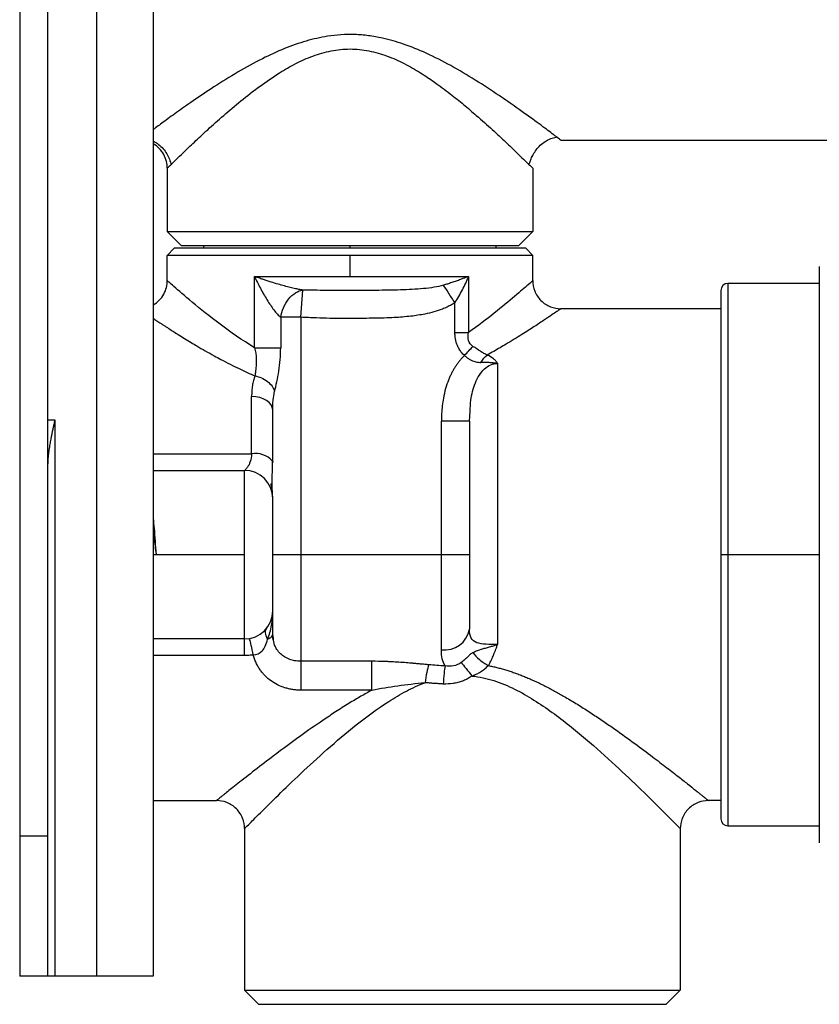
# Paper-space layout '_Left' of a CAD drawing. Units: inches. Extents: x -3.9 to 2.1, y -5.4 to 5.4.
# Drawn here: x -3.9 to -1.7, y -4.4 to -1.7 of the extents above; entities that cross this region are included whole.
import ezdxf

# ---------------------------------------------------------------- set-up
doc = ezdxf.new("R2010")
doc.units = ezdxf.units.IN
doc.header["$MEASUREMENT"] = 0

psp = doc.layouts.new('_Left')

# ---------------------------------------------------------------- linework, layer by layer
at = {"color": 7, "linetype": 'Continuous', "lineweight": 25}
for p, q in [((-3.937, 4.3307), (-3.937, -4.3307)), ((-3.8583, -4.3307), (-3.8583, 4.3307)), ((-3.7205, -4.3307), (-3.7205, 4.3307)), ((-3.563, 4.3307), (-3.563, -4.3307)), ((-2.4213, -1.9882), (-1.2008, -1.9882)), ((-3.5236, -2.0669), (-3.5236, -2.2441)), ((-2.5, -2.0669), (-2.5, -2.2441)), ((-3.5236, -2.2441), (-2.5, -2.2441)), ((-3.5236, -2.2441), (-3.4843, -2.2835)), ((-2.5, -2.2441), (-2.5394, -2.2835)), ((-3.4843, -2.2835), (-2.5394, -2.2835)), ((-3.4213, -2.2913), (-3.4213, -2.2835)), ((-2.6024, -2.2913), (-2.6024, -2.2835)), ((-3.5236, -2.311), (-3.5039, -2.2913)), ((-3.5236, -2.3819), (-3.5236, -2.311)), ((-2.5, -2.311), (-3.5236, -2.311)), ((-2.5197, -2.2913), (-3.5039, -2.2913)), ((-3.0118, -2.3701), (-3.0118, -2.311)), ((-2.5, -2.311), (-2.5197, -2.2913)), ((-2.5, -2.3819), (-2.5, -2.311)), ((-1.6974, -2.3425), (-1.6974, -3.9567)), ((-3.2791, -2.5702), (-3.2791, -2.3701)), ((-3.2791, -2.3701), (-2.6797, -2.3701)), ((-2.6797, -2.3701), (-2.6797, -2.5271)), ((-1.6974, -2.3898), (-1.9533, -2.3898)), ((-3.1496, -2.4845), (-3.1443, -2.4082)), ((-1.9729, -2.4094), (-1.9729, -3.8898)), ((-2.718, -2.5271), (-2.718, -2.4438)), ((-1.9729, -2.4606), (-2.4213, -2.4606)), ((-3.1496, -2.4845), (-3.206, -2.4845)), ((-3.206, -2.4845), (-3.206, -2.5702)), ((-3.1496, -2.4845), (-3.1496, -3.4483)), ((-2.5984, -2.6135), (-2.5984, -3.4013)), ((-3.2874, -2.8669), (-3.2874, -2.7064)), ((-3.2293, -2.7379), (-3.2283, -2.7375)), ((-3.2283, -2.8912), (-3.2283, -2.7444)), ((-2.6772, -2.7757), (-2.6753, -2.748)), ((-3.8583, -2.7718), (-3.8386, -2.7718)), ((-3.8386, -2.7718), (-3.8386, -4.3307)), ((-2.7559, -3.4163), (-2.7559, -2.7757)), ((-2.6772, -2.7757), (-2.6798, -2.7757)), ((-2.6772, -2.7757), (-2.6772, -3.3586)), ((-3.563, -2.8669), (-3.2874, -2.8669)), ((-3.2292, -2.8871), (-3.2283, -2.8912)), ((-3.563, -2.9134), (-3.3071, -2.9134)), ((-3.3071, -3.3858), (-3.3071, -2.9134)), ((-3.2283, -3.3723), (-3.2283, -2.9921)), ((-3.563, -3.1496), (-3.3071, -3.1496)), ((-3.2283, -3.1496), (-2.6772, -3.1496)), ((-1.9729, -3.1496), (-1.6974, -3.1496)), ((-3.3071, -3.3858), (-3.563, -3.3858)), ((-3.294, -3.3862), (-3.2949, -3.3849)), ((-3.2301, -3.3758), (-3.2283, -3.3723)), ((-3.2269, -3.3882), (-3.2293, -3.3753)), ((-3.2262, -3.3842), (-3.2283, -3.3723)), ((-3.3071, -3.4323), (-3.563, -3.4323)), ((-2.9504, -3.4483), (-3.1496, -3.4483)), ((-2.9504, -3.5293), (-3.1496, -3.5293)), ((-3.563, -3.8386), (-3.3858, -3.8386)), ((-1.9729, -3.8386), (-2.0079, -3.8386)), ((-3.3071, -3.9173), (-3.3071, -4.3701)), ((-2.0866, -3.9173), (-2.0866, -4.3701)), ((-1.9533, -3.9094), (-1.6974, -3.9094)), ((-3.937, -3.937), (-3.8583, -3.937)), ((-3.563, -4.3307), (-3.937, -4.3307)), ((-3.3071, -4.3701), (-2.0866, -4.3701)), ((-3.3071, -4.3701), (-3.2677, -4.4094)), ((-2.0866, -4.3701), (-2.126, -4.4094)), ((-3.2677, -4.4094), (-2.126, -4.4094))]:
    psp.add_line(p, q, dxfattribs=at)
at = {"color": 8, "linetype": 'Continuous', "lineweight": 25}
for p, q in [((-3.0118, -2.2913), (-3.0118, -2.2835)), ((-1.9533, -2.3898), (-1.9533, -3.9094))]:
    psp.add_line(p, q, dxfattribs=at)
at = {"color": 7, "linetype": 'Continuous', "lineweight": 25, "flags": 128}
psp.add_lwpolyline([(-3.2283, -2.7444), (-3.2295, -2.737), (-3.2328, -2.7298), (-3.2383, -2.7233), (-3.2456, -2.7175), (-3.2546, -2.7128), (-3.2648, -2.7093), (-3.2759, -2.7071), (-3.2874, -2.7064)], dxfattribs=at)
at = {"color": 7, "linetype": 'Continuous', "lineweight": 25}
for centre, radius, start, end in [((-1.9533, -2.4094), 0.0197, 90, 180), ((-3.3071, -2.9921), 0.0787, 0, 90), ((-3.3071, -3.3071), 0.0787, 270, 0), ((-2.7468, -3.3461), 0.0707, 262.5821, 349.8449), ((-1.9533, -3.8898), 0.0197, 180, 270)]:
    psp.add_arc(centre, radius, start, end, dxfattribs=at)
at = {"color": 8, "linetype": 'Continuous', "lineweight": 25}
psp.add_arc((-3.2766, -2.9298), 0.0637, 41.9836, 99.7945, dxfattribs=at)
for points, knots in [([(-2.4344, -1.9783), (-2.4389, -1.9749), (-2.4505, -1.9661), (-2.4881, -1.9381), (-2.5382, -1.9018), (-2.5975, -1.8608), (-2.6585, -1.8208), (-2.7271, -1.78), (-2.7946, -1.7453), (-2.8589, -1.719), (-2.9136, -1.7031), (-2.9597, -1.695), (-3.0114, -1.6908), (-3.0706, -1.6947), (-3.1363, -1.7098), (-3.1972, -1.7315), (-3.2612, -1.7611), (-3.3278, -1.798), (-3.3929, -1.8386), (-3.4504, -1.8774), (-3.4975, -1.9106), (-3.5352, -1.938), (-3.554, -1.9519), (-3.563, -1.9586)], [0, 0, 0, 0, 0.0380191, 0.0981944, 0.1673803, 0.2156697, 0.2761507, 0.3328211, 0.385188, 0.4307642, 0.4703123, 0.4958336, 0.5207591, 0.5696856, 0.6087253, 0.6507265, 0.696407, 0.7501837, 0.8085172, 0.8637016, 0.9127658, 0.9581741, 1, 1, 1, 1]), ([(-3.5236, -2.0669), (-3.5235, -2.0668), (-3.5232, -2.0665), (-3.5209, -2.0642), (-3.5172, -2.0606), (-3.5105, -2.054), (-3.4986, -2.0423), (-3.4776, -2.0219), (-3.4485, -1.9941), (-3.4105, -1.9587), (-3.367, -1.9197), (-3.318, -1.8781), (-3.266, -1.8375), (-3.2143, -1.8019), (-3.1647, -1.7733), (-3.1165, -1.7515), (-3.0652, -1.7365), (-3.0118, -1.731), (-2.9584, -1.7365), (-2.9072, -1.7515), (-2.859, -1.7732), (-2.8153, -1.7985), (-2.7725, -1.827), (-2.7322, -1.8571), (-2.6931, -1.8887), (-2.6531, -1.9228), (-2.6131, -1.9587), (-2.5752, -1.994), (-2.546, -2.022), (-2.5254, -2.0419), (-2.5142, -2.0529), (-2.5112, -2.0559), (-2.5108, -2.0562)], [0, 0, 0, 0, 0.0164767, 0.0330554, 0.0497827, 0.0667026, 0.0993232, 0.1335689, 0.1771839, 0.2212165, 0.2678807, 0.3126461, 0.3589064, 0.4016235, 0.4346217, 0.4672666, 0.4995493, 0.5315536, 0.5635533, 0.5958272, 0.6284644, 0.6614569, 0.6911831, 0.7280947, 0.761617, 0.7952066, 0.8418626, 0.8859243, 0.9295408, 0.9638036, 0.9964235, 1, 1, 1, 1]), ([(-2.6753, -2.748), (-2.6749, -2.7375), (-2.6738, -2.7105), (-2.665, -2.6758), (-2.6507, -2.6468), (-2.6364, -2.6289), (-2.6215, -2.6185), (-2.6083, -2.6142), (-2.6017, -2.6137), (-2.5984, -2.6135)], [0, 0, 0, 0, 0.188464, 0.485741, 0.633642, 0.76267, 0.886892, 0.944141, 1, 1, 1, 1]), ([(-2.6798, -2.7757), (-2.6806, -2.7757), (-2.6828, -2.7757), (-2.6991, -2.7757), (-2.7249, -2.7757), (-2.7456, -2.7757), (-2.7559, -2.7757)], [0, 0, 0, 0, 0.1571674, 0.4381116, 0.7190558, 1, 1, 1, 1]), ([(-3.2874, -2.8669), (-3.2884, -2.8748), (-3.2904, -2.8903), (-3.2981, -2.904), (-3.3042, -2.911), (-3.3053, -2.9119), (-3.3056, -2.9121)], [0, 0, 0, 0, 0.329281, 0.652105, 0.896286, 1, 1, 1, 1]), ([(-3.2827, -3.4306), (-3.2845, -3.4209), (-3.2865, -3.4115), (-3.2901, -3.3964), (-3.2917, -3.3908), (-3.2929, -3.3877)], [0, 0, 0, 0, 0.5, 0.5, 1, 1, 1, 1]), ([(-3.2427, -3.386), (-3.2384, -3.384), (-3.2318, -3.3809), (-3.2306, -3.3771), (-3.2301, -3.3758)], [0, 0, 0, 0, 0.6570546, 1, 1, 1, 1]), ([(-3.1496, -3.4483), (-3.1555, -3.448), (-3.1661, -3.4474), (-3.1817, -3.443), (-3.1951, -3.4365), (-3.2072, -3.4272), (-3.2164, -3.4161), (-3.2244, -3.4019), (-3.2255, -3.3906), (-3.2262, -3.3842)], [0, 0, 0, 0, 0.154096, 0.278763, 0.428738, 0.554632, 0.69884, 0.828824, 1, 1, 1, 1])]:
    psp.add_open_spline(points, degree=3, knots=knots, dxfattribs=at)
at = {"color": 7, "linetype": 'Continuous', "lineweight": 25}
for points, knots in [([(-2.5108, -2.057), (-2.5098, -2.0543), (-2.5078, -2.049), (-2.5034, -2.0375), (-2.4969, -2.0246), (-2.4877, -2.0114), (-2.4755, -1.9991), (-2.4609, -1.9889), (-2.4448, -1.9817), (-2.4353, -1.9797), (-2.4303, -1.9787)], [0, 0, 0, 0, 0.116744, 0.225268, 0.332841, 0.445557, 0.567214, 0.699561, 0.843428, 1, 1, 1, 1]), ([(-2.4213, -1.9882), (-2.4219, -1.9877), (-2.4227, -1.9871), (-2.4322, -1.9799), (-2.4344, -1.9783)], [0, 0, 0, 0, 0.772167, 1, 1, 1, 1]), ([(-3.5631, -1.9905), (-3.5624, -1.9908), (-3.5573, -1.9933), (-3.5472, -2.0004), (-3.5347, -2.0122), (-3.5243, -2.0266), (-3.5166, -2.0425), (-3.5141, -2.052), (-3.5128, -2.057)], [0, 0, 0, 0, 0.030527, 0.19747, 0.37606, 0.568763, 0.77637, 1, 1, 1, 1]), ([(-3.5236, -2.0669), (-3.5236, -2.0607), (-3.5244, -2.0542), (-3.5276, -2.0412), (-3.5302, -2.0347), (-3.537, -2.0224), (-3.5413, -2.0167), (-3.5513, -2.0066), (-3.557, -2.0022), (-3.563, -1.9987)], [0, 0, 0, 0, 0.25, 0.25, 0.5, 0.5, 0.75, 0.75, 1, 1, 1, 1]), ([(-2.5108, -2.0562), (-2.5078, -2.0592), (-2.5014, -2.0655), (-2.5005, -2.0665), (-2.5, -2.0669)], [0, 0, 0, 0, 0.476231, 1, 1, 1, 1]), ([(-3.2791, -2.3701), (-3.2741, -2.3812), (-3.2686, -2.3923), (-3.2571, -2.4141), (-3.2509, -2.4249), (-3.2382, -2.4454), (-3.2317, -2.4552), (-3.2218, -2.4681), (-3.2186, -2.4722), (-3.2121, -2.4792), (-3.209, -2.4823), (-3.206, -2.4845)], [0, 0, 0, 0, 0.25, 0.25, 0.5, 0.5, 0.75, 0.75, 0.875, 0.875, 1, 1, 1, 1]), ([(-3.1443, -2.4082), (-3.1459, -2.408), (-3.1497, -2.4074), (-3.1553, -2.4064), (-3.1617, -2.4051), (-3.171, -2.4031), (-3.1839, -2.3999), (-3.2004, -2.3955), (-3.2188, -2.3902), (-3.2353, -2.3851), (-3.2488, -2.3807), (-3.2594, -2.3771), (-3.2694, -2.3736), (-3.276, -2.3712), (-3.2791, -2.3701)], [0, 0, 0, 0, 0.036052, 0.080561, 0.118855, 0.171717, 0.274846, 0.391318, 0.523728, 0.672983, 0.760384, 0.834775, 0.921951, 1, 1, 1, 1]), ([(-2.6797, -2.3701), (-2.6816, -2.3708), (-2.6859, -2.3726), (-2.6935, -2.3756), (-2.7031, -2.3792), (-2.7144, -2.3832), (-2.7265, -2.3874), (-2.7385, -2.3912), (-2.7463, -2.3935), (-2.75, -2.3947)], [0, 0, 0, 0, 0.090897, 0.207964, 0.351315, 0.520685, 0.695902, 0.855764, 1, 1, 1, 1]), ([(-2.718, -2.4438), (-2.7106, -2.4325), (-2.7035, -2.4203), (-2.6939, -2.4017), (-2.6908, -2.3954), (-2.6864, -2.3859), (-2.685, -2.3828), (-2.683, -2.378), (-2.682, -2.3756), (-2.6808, -2.3729), (-2.6803, -2.3715), (-2.68, -2.3708), (-2.6798, -2.3704), (-2.6798, -2.3703), (-2.6797, -2.3702), (-2.6797, -2.3701), (-2.6797, -2.3701), (-2.6797, -2.3701), (-2.6797, -2.3701)], [0, 0, 0, 0, 0.5, 0.5, 0.75, 0.75, 0.875, 0.875, 0.9375, 0.96875, 0.984375, 0.992188, 0.996094, 0.998047, 0.999023, 0.999512, 0.999512, 1, 1, 1, 1]), ([(-3.563, -2.4501), (-3.5569, -2.4466), (-3.5512, -2.4421), (-3.5411, -2.4319), (-3.5368, -2.4261), (-3.53, -2.4138), (-3.5275, -2.4073), (-3.5243, -2.3944), (-3.5236, -2.388), (-3.5236, -2.3819)], [0, 0, 0, 0, 0.25, 0.25, 0.5, 0.5, 0.75, 0.75, 1, 1, 1, 1]), ([(-3.2791, -2.5702), (-3.3143, -2.5485), (-3.3466, -2.5257), (-3.405, -2.482), (-3.431, -2.4609), (-3.4749, -2.4245), (-3.4927, -2.4091), (-3.511, -2.3931), (-3.5157, -2.3889), (-3.522, -2.3833), (-3.5236, -2.3819), (-3.5236, -2.3819)], [0, 0, 0, 0, 0.25, 0.25, 0.5, 0.5, 0.75, 0.75, 0.875, 0.875, 1, 1, 1, 1]), ([(-2.75, -2.3947), (-2.7583, -2.3971), (-2.7673, -2.399), (-2.7862, -2.4021), (-2.7961, -2.4033), (-2.8268, -2.4063), (-2.8484, -2.4073), (-2.8931, -2.4087), (-2.9162, -2.4089), (-2.9633, -2.4093), (-2.9872, -2.4093), (-3.0111, -2.4093)], [0, 0, 0, 0, 0.125, 0.125, 0.25, 0.25, 0.5, 0.5, 0.75, 0.75, 1, 1, 1, 1]), ([(-2.718, -2.4438), (-2.7243, -2.4342), (-2.7306, -2.4245), (-2.7417, -2.4075), (-2.7464, -2.4002), (-2.75, -2.3947)], [0, 0, 0, 0, 0.5, 0.5, 1, 1, 1, 1]), ([(-2.5, -2.3819), (-2.5, -2.3819), (-2.5046, -2.386), (-2.5219, -2.4012), (-2.5347, -2.4124), (-2.5667, -2.4395), (-2.5859, -2.4555), (-2.6293, -2.49), (-2.6534, -2.5085), (-2.6797, -2.5271)], [0, 0, 0, 0, 0.25, 0.25, 0.5, 0.5, 0.75, 0.75, 1, 1, 1, 1]), ([(-2.5, -2.3819), (-2.5, -2.3912), (-2.4983, -2.4012), (-2.4906, -2.4206), (-2.4846, -2.4299), (-2.4693, -2.4453), (-2.4599, -2.4513), (-2.4406, -2.4589), (-2.4305, -2.4606), (-2.4213, -2.4606)], [0, 0, 0, 0, 0.25, 0.25, 0.5, 0.5, 0.75, 0.75, 1, 1, 1, 1]), ([(-3.206, -2.4845), (-3.2047, -2.476), (-3.2022, -2.4669), (-3.1947, -2.4493), (-3.1896, -2.4408), (-3.1779, -2.4262), (-3.1711, -2.4202), (-3.1575, -2.4117), (-3.1506, -2.4092), (-3.1443, -2.4082)], [0, 0, 0, 0, 0.25, 0.25, 0.5, 0.5, 0.75, 0.75, 1, 1, 1, 1]), ([(-3.0111, -2.4093), (-3.0337, -2.4093), (-3.0564, -2.4093), (-3.101, -2.409), (-3.1229, -2.4088), (-3.1443, -2.4082)], [0, 0, 0, 0, 0.5, 0.5, 1, 1, 1, 1]), ([(-2.718, -2.4438), (-2.7196, -2.4448), (-2.7228, -2.447), (-2.7281, -2.45), (-2.7337, -2.453), (-2.7398, -2.4559), (-2.7462, -2.4587), (-2.7585, -2.4636), (-2.7769, -2.4696), (-2.8063, -2.4768), (-2.8436, -2.4823), (-2.891, -2.486), (-2.9444, -2.4875), (-2.9929, -2.4877), (-3.0345, -2.4879), (-3.0694, -2.4876), (-3.1081, -2.4864), (-3.135, -2.4852), (-3.1496, -2.4845)], [0, 0, 0, 0, 0.01298, 0.026707, 0.041212, 0.056521, 0.072653, 0.089629, 0.146364, 0.205561, 0.296389, 0.403752, 0.530718, 0.661729, 0.734958, 0.815526, 0.900288, 1, 1, 1, 1]), ([(-2.4213, -2.4606), (-2.4213, -2.4607), (-2.4214, -2.4607), (-2.4219, -2.4611), (-2.4227, -2.4617), (-2.4239, -2.4625), (-2.4255, -2.4635), (-2.4274, -2.4648), (-2.4296, -2.4664), (-2.4349, -2.47), (-2.4459, -2.4775), (-2.467, -2.4918), (-2.495, -2.5103), (-2.5245, -2.5292), (-2.5518, -2.5461), (-2.5723, -2.5586), (-2.5915, -2.5699), (-2.609, -2.58), (-2.6212, -2.5868), (-2.6273, -2.5902)], [0, 0, 0, 0, 0.026106, 0.052216, 0.078348, 0.104521, 0.130752, 0.157062, 0.183468, 0.209988, 0.322498, 0.437924, 0.566308, 0.698936, 0.77137, 0.844715, 0.896343, 0.948087, 1, 1, 1, 1]), ([(-3.563, -2.4874), (-3.5614, -2.4885), (-3.5582, -2.4907), (-3.5529, -2.4942), (-3.5472, -2.498), (-3.541, -2.502), (-3.5343, -2.5064), (-3.5272, -2.5111), (-3.5138, -2.5197), (-3.4913, -2.5341), (-3.4643, -2.5508), (-3.4387, -2.5661), (-3.4173, -2.5785), (-3.3948, -2.5912), (-3.3715, -2.6038), (-3.3484, -2.6158), (-3.3235, -2.6281), (-3.3004, -2.639), (-3.2852, -2.6456), (-3.2781, -2.6487)], [0, 0, 0, 0, 0.027941, 0.056917, 0.086931, 0.117986, 0.150086, 0.183234, 0.217433, 0.327432, 0.46124, 0.515827, 0.59329, 0.67371, 0.729609, 0.807163, 0.878114, 0.94241, 1, 1, 1, 1]), ([(-2.6912, -2.5917), (-2.6926, -2.5903), (-2.6954, -2.5877), (-2.6993, -2.5833), (-2.7028, -2.5787), (-2.7059, -2.5738), (-2.7087, -2.5688), (-2.7116, -2.5626), (-2.7142, -2.5553), (-2.7164, -2.5465), (-2.7178, -2.5371), (-2.7179, -2.5305), (-2.718, -2.5271)], [0, 0, 0, 0, 0.08117, 0.161577, 0.241633, 0.321752, 0.402349, 0.483831, 0.602784, 0.725258, 0.860926, 1, 1, 1, 1]), ([(-2.6676, -2.566), (-2.6736, -2.5619), (-2.678, -2.5562), (-2.6819, -2.5427), (-2.6815, -2.5349), (-2.6797, -2.5271)], [0, 0, 0, 0, 0.5, 0.5, 1, 1, 1, 1]), ([(-3.2791, -2.5702), (-3.2785, -2.5726), (-3.2773, -2.5774), (-3.276, -2.5847), (-3.275, -2.5919), (-3.2744, -2.5992), (-3.2742, -2.6064), (-3.2744, -2.6138), (-3.275, -2.6217), (-3.2759, -2.6304), (-3.277, -2.6397), (-3.2777, -2.6456), (-3.2781, -2.6487)], [0, 0, 0, 0, 0.084835, 0.169785, 0.254774, 0.339881, 0.425312, 0.511332, 0.609264, 0.722499, 0.852229, 1, 1, 1, 1]), ([(-3.2791, -2.5702), (-3.2678, -2.5702), (-3.2541, -2.5702), (-3.2278, -2.5702), (-3.2152, -2.5702), (-3.206, -2.5702)], [0, 0, 0, 0, 0.5, 0.5, 1, 1, 1, 1]), ([(-3.223, -2.6916), (-3.2211, -2.6836), (-3.219, -2.6747), (-3.2148, -2.6558), (-3.2128, -2.6457), (-3.2078, -2.6144), (-3.206, -2.5921), (-3.206, -2.5702)], [0, 0, 0, 0, 0.25, 0.25, 0.5, 0.5, 1, 1, 1, 1]), ([(-2.6912, -2.5917), (-2.6931, -2.5936), (-2.697, -2.5974), (-2.7025, -2.6036), (-2.7079, -2.6103), (-2.7132, -2.6175), (-2.7183, -2.6251), (-2.7231, -2.6333), (-2.7277, -2.6419), (-2.732, -2.6509), (-2.738, -2.665), (-2.7447, -2.6849), (-2.7503, -2.7091), (-2.7537, -2.7324), (-2.7556, -2.754), (-2.7558, -2.7685), (-2.7559, -2.7757)], [0, 0, 0, 0, 0.039984, 0.081467, 0.124438, 0.168855, 0.214684, 0.261942, 0.310629, 0.360722, 0.412178, 0.539444, 0.67485, 0.783309, 0.891698, 1, 1, 1, 1]), ([(-2.6912, -2.5917), (-2.6871, -2.5872), (-2.6828, -2.5825), (-2.6747, -2.5737), (-2.6709, -2.5696), (-2.6676, -2.566)], [0, 0, 0, 0, 0.5, 0.5, 1, 1, 1, 1]), ([(-2.6912, -2.5917), (-2.6899, -2.5928), (-2.6874, -2.5948), (-2.6836, -2.5978), (-2.6798, -2.6004), (-2.676, -2.6028), (-2.6722, -2.6048), (-2.6677, -2.6069), (-2.6626, -2.6088), (-2.657, -2.6101), (-2.6512, -2.6108), (-2.6474, -2.6108), (-2.6454, -2.6108)], [0, 0, 0, 0, 0.094019, 0.185284, 0.273874, 0.359926, 0.443628, 0.525232, 0.649309, 0.769584, 0.876859, 1, 1, 1, 1]), ([(-2.6273, -2.5902), (-2.6304, -2.5891), (-2.6336, -2.5875), (-2.6401, -2.584), (-2.6434, -2.582), (-2.6535, -2.5756), (-2.6605, -2.5707), (-2.6676, -2.566)], [0, 0, 0, 0, 0.25, 0.25, 0.5, 0.5, 1, 1, 1, 1]), ([(-2.5984, -2.6135), (-2.5996, -2.6116), (-2.6012, -2.6094), (-2.605, -2.6052), (-2.6072, -2.6031), (-2.6147, -2.5971), (-2.6207, -2.5934), (-2.6273, -2.5902)], [0, 0, 0, 0, 0.25, 0.25, 0.5, 0.5, 1, 1, 1, 1]), ([(-2.6454, -2.6108), (-2.6409, -2.6106), (-2.6325, -2.6104), (-2.6222, -2.6107), (-2.6145, -2.6112), (-2.6091, -2.6118), (-2.6038, -2.6125), (-2.6002, -2.6132), (-2.5984, -2.6135)], [0, 0, 0, 0, 0.283082, 0.53965, 0.658862, 0.776019, 0.883879, 1, 1, 1, 1]), ([(-3.2781, -2.6487), (-3.2789, -2.6508), (-3.2804, -2.6552), (-3.2823, -2.6619), (-3.2839, -2.6688), (-3.2852, -2.676), (-3.2862, -2.6833), (-3.2869, -2.6908), (-3.2873, -2.6985), (-3.2874, -2.7038), (-3.2874, -2.7064)], [0, 0, 0, 0, 0.120482, 0.2422918, 0.365377, 0.489729, 0.6153722, 0.7423097, 0.8705216, 1, 1, 1, 1]), ([(-3.2781, -2.6487), (-3.2723, -2.6498), (-3.2661, -2.6517), (-3.2541, -2.657), (-3.2483, -2.6605), (-3.238, -2.6685), (-3.2336, -2.673), (-3.2269, -2.6824), (-3.2245, -2.6871), (-3.223, -2.6916)], [0, 0, 0, 0, 0.25, 0.25, 0.5, 0.5, 0.75, 0.75, 1, 1, 1, 1]), ([(-3.8386, -2.7718), (-3.8395, -2.7761), (-3.8414, -2.7843), (-3.844, -2.7961), (-3.8463, -2.8068), (-3.8483, -2.8166), (-3.85, -2.8253), (-3.8515, -2.833), (-3.8532, -2.8431), (-3.8552, -2.8554), (-3.857, -2.8699), (-3.8581, -2.8828), (-3.8582, -2.8909), (-3.8583, -2.8947)], [0, 0, 0, 0, 0.103483, 0.198738, 0.285766, 0.364565, 0.435137, 0.497482, 0.551601, 0.681237, 0.799159, 0.905398, 1, 1, 1, 1]), ([(-3.2295, -2.9711), (-3.2295, -2.9666), (-3.2296, -2.9574), (-3.2294, -2.9306), (-3.2293, -2.9041), (-3.2292, -2.8863)], [0, 0, 0, 0, 0.243979, 0.491105, 1, 1, 1, 1]), ([(-3.2284, -2.9921), (-3.2284, -2.9855), (-3.2286, -2.9728), (-3.2317, -2.9581), (-3.2332, -2.951)], [0, 0, 0, 0, 0.518637, 1, 1, 1, 1]), ([(-3.563, -3.0484), (-3.5622, -3.0575), (-3.5595, -3.0867), (-3.5569, -3.124), (-3.5551, -3.1496)], [0, 0, 0, 0, 0.3125147, 1, 1, 1, 1]), ([(-3.563, -3.0859), (-3.5622, -3.0917), (-3.5595, -3.11), (-3.5569, -3.1335), (-3.5551, -3.1496)], [0, 0, 0, 0, 0.312512, 1, 1, 1, 1]), ([(-3.2427, -3.386), (-3.2376, -3.3743), (-3.234, -3.3615), (-3.2294, -3.3349), (-3.2283, -3.3211), (-3.2283, -3.3071)], [0, 0, 0, 0, 0.5, 0.5, 1, 1, 1, 1]), ([(-3.2427, -3.386), (-3.2458, -3.38), (-3.2478, -3.374), (-3.2488, -3.3634), (-3.2477, -3.3589), (-3.2451, -3.3556)], [0, 0, 0, 0, 0.5, 0.5, 1, 1, 1, 1]), ([(-2.5984, -3.4013), (-2.6096, -3.4013), (-2.6207, -3.4013), (-2.6406, -3.4001), (-2.6493, -3.3989), (-2.6634, -3.3936), (-2.6687, -3.3895), (-2.6756, -3.377), (-2.6772, -3.3687), (-2.6772, -3.3586)], [0, 0, 0, 0, 0.25, 0.25, 0.5, 0.5, 0.75, 0.75, 1, 1, 1, 1]), ([(-3.3071, -3.4323), (-3.3071, -3.4185), (-3.3071, -3.4066), (-3.3071, -3.3903), (-3.3071, -3.3858), (-3.3071, -3.3858)], [0, 0, 0, 0, 0.5, 0.5, 1, 1, 1, 1]), ([(-3.2827, -3.4306), (-3.2734, -3.4299), (-3.2644, -3.4265), (-3.2543, -3.416), (-3.2514, -3.4116), (-3.2467, -3.4005), (-3.2448, -3.3938), (-3.2427, -3.386)], [0, 0, 0, 0, 0.5, 0.5, 0.75, 0.75, 1, 1, 1, 1]), ([(-2.6676, -3.424), (-2.666, -3.4232), (-2.6627, -3.4216), (-2.6576, -3.4193), (-2.6518, -3.4169), (-2.6446, -3.4145), (-2.637, -3.4123), (-2.628, -3.4099), (-2.6185, -3.4073), (-2.6079, -3.4043), (-2.6014, -3.4022), (-2.5984, -3.4013)], [0, 0, 0, 0, 0.085716, 0.172758, 0.261738, 0.379341, 0.515259, 0.59549, 0.755889, 0.889544, 1, 1, 1, 1]), ([(-2.6243, -3.4604), (-2.623, -3.4583), (-2.6205, -3.4541), (-2.6158, -3.4453), (-2.6117, -3.4359), (-2.6078, -3.4258), (-2.6048, -3.4181), (-2.6017, -3.4099), (-2.5996, -3.4043), (-2.5984, -3.4013)], [0, 0, 0, 0, 0.118442, 0.22569, 0.468418, 0.596872, 0.727208, 0.850924, 1, 1, 1, 1]), ([(-3.2827, -3.4306), (-3.2847, -3.4308), (-3.2888, -3.4313), (-3.2948, -3.4319), (-3.301, -3.4322), (-3.305, -3.4322), (-3.3071, -3.4323)], [0, 0, 0, 0, 0.249181, 0.498668, 0.748821, 1, 1, 1, 1]), ([(-3.1496, -3.5293), (-3.1515, -3.5293), (-3.1553, -3.5292), (-3.161, -3.5289), (-3.1665, -3.5284), (-3.1739, -3.5274), (-3.1832, -3.5256), (-3.1976, -3.5217), (-3.2148, -3.5149), (-3.2337, -3.5035), (-3.2475, -3.4916), (-3.2574, -3.4808), (-3.264, -3.4722), (-3.2698, -3.4629), (-3.2749, -3.4528), (-3.2794, -3.442), (-3.2816, -3.4344), (-3.2827, -3.4306)], [0, 0, 0, 0, 0.03036, 0.060442, 0.090306, 0.120014, 0.179892, 0.241282, 0.36179, 0.481413, 0.607753, 0.67108, 0.733407, 0.796476, 0.861595, 0.930892, 1, 1, 1, 1]), ([(-3.1496, -3.4483), (-3.1496, -3.4527), (-3.1496, -3.4582), (-3.1496, -3.471), (-3.1496, -3.4782), (-3.1496, -3.4931), (-3.1496, -3.5009), (-3.1496, -3.5158), (-3.1496, -3.523), (-3.1496, -3.5293)], [0, 0, 0, 0, 0.25, 0.25, 0.5, 0.5, 0.75, 0.75, 1, 1, 1, 1]), ([(-2.9504, -3.5293), (-2.9504, -3.523), (-2.9504, -3.5158), (-2.9504, -3.5009), (-2.9504, -3.4931), (-2.9504, -3.4782), (-2.9504, -3.471), (-2.9504, -3.4582), (-2.9504, -3.4527), (-2.9504, -3.4483)], [0, 0, 0, 0, 0.25, 0.25, 0.5, 0.5, 0.75, 0.75, 1, 1, 1, 1]), ([(-2.7913, -3.4582), (-2.7951, -3.4578), (-2.7989, -3.4575), (-2.8046, -3.4569), (-2.8074, -3.4566), (-2.8103, -3.4564), (-2.8122, -3.4562), (-2.8132, -3.4561), (-2.8176, -3.4557), (-2.8212, -3.4554), (-2.8266, -3.4549), (-2.8293, -3.4546), (-2.8325, -3.4544), (-2.8339, -3.4542), (-2.8348, -3.4542), (-2.8354, -3.4541), (-2.8418, -3.4535), (-2.8481, -3.453), (-2.8611, -3.452), (-2.8679, -3.4515), (-2.8817, -3.4505), (-2.8883, -3.4502), (-2.8975, -3.4497), (-2.902, -3.4495), (-2.907, -3.4493), (-2.9095, -3.4492), (-2.9107, -3.4491), (-2.9112, -3.4491), (-2.9115, -3.4491), (-2.9116, -3.4491), (-2.9261, -3.4486), (-2.939, -3.4484), (-2.9504, -3.4483)], [0, 0, 0, 0, 0.0625, 0.0625, 0.09375, 0.109375, 0.109375, 0.125, 0.125, 0.1875, 0.1875, 0.21875, 0.234375, 0.242187, 0.242187, 0.25, 0.25, 0.375, 0.375, 0.5, 0.5, 0.625, 0.625, 0.6875, 0.71875, 0.734375, 0.742187, 0.746094, 0.746094, 0.75, 0.75, 1, 1, 1, 1]), ([(-2.6676, -3.424), (-2.6689, -3.4248), (-2.6714, -3.4263), (-2.6761, -3.4298), (-2.6808, -3.4343), (-2.6859, -3.4394), (-2.6904, -3.4437), (-2.6954, -3.4481), (-2.6989, -3.4508), (-2.7006, -3.4522)], [0, 0, 0, 0, 0.126673, 0.236017, 0.45724, 0.575547, 0.714188, 0.859915, 1, 1, 1, 1]), ([(-2.6676, -3.424), (-2.6633, -3.4301), (-2.6569, -3.437), (-2.6415, -3.45), (-2.6326, -3.4559), (-2.6243, -3.4604)], [0, 0, 0, 0, 0.5, 0.5, 1, 1, 1, 1]), ([(-2.7913, -3.4582), (-2.7932, -3.4632), (-2.7953, -3.4707), (-2.7989, -3.4885), (-2.8004, -3.4987), (-2.8014, -3.5083)], [0, 0, 0, 0, 0.5, 0.5, 1, 1, 1, 1]), ([(-2.7455, -3.4614), (-2.7465, -3.4664), (-2.7475, -3.4739), (-2.7494, -3.4919), (-2.7502, -3.5023), (-2.7507, -3.512)], [0, 0, 0, 0, 0.5, 0.5, 1, 1, 1, 1]), ([(-2.7006, -3.4522), (-2.7068, -3.4567), (-2.7141, -3.4596), (-2.7295, -3.4626), (-2.7376, -3.4626), (-2.7455, -3.4614)], [0, 0, 0, 0, 0.5, 0.5, 1, 1, 1, 1]), ([(-2.7006, -3.4522), (-2.697, -3.4564), (-2.6922, -3.4622), (-2.6814, -3.4754), (-2.6755, -3.4828), (-2.6701, -3.4896)], [0, 0, 0, 0, 0.5, 0.5, 1, 1, 1, 1]), ([(-2.6701, -3.4896), (-2.6601, -3.4858), (-2.6512, -3.4812), (-2.6397, -3.4736), (-2.6362, -3.4709), (-2.6298, -3.4656), (-2.6269, -3.4629), (-2.6243, -3.4604)], [0, 0, 0, 0, 0.5, 0.5, 0.75, 0.75, 1, 1, 1, 1]), ([(-2.6243, -3.4604), (-2.6204, -3.4612), (-2.6123, -3.4628), (-2.6003, -3.4656), (-2.5882, -3.4688), (-2.576, -3.4723), (-2.5637, -3.4762), (-2.5513, -3.4804), (-2.5387, -3.485), (-2.5261, -3.4899), (-2.5135, -3.4952), (-2.5007, -3.5008), (-2.4878, -3.5067), (-2.4748, -3.513), (-2.4617, -3.5196), (-2.4485, -3.5264), (-2.4352, -3.5336), (-2.4219, -3.5411), (-2.4016, -3.5527), (-2.3746, -3.569), (-2.3415, -3.59), (-2.309, -3.6116), (-2.2681, -3.6397), (-2.2208, -3.6737), (-2.1713, -3.7106), (-2.1288, -3.743), (-2.0942, -3.7699), (-2.0659, -3.7922), (-2.0474, -3.8069), (-2.0355, -3.8164), (-2.0282, -3.8223), (-2.0219, -3.8273), (-2.0168, -3.8314), (-2.0128, -3.8346), (-2.01, -3.8369), (-2.0082, -3.8383), (-2.008, -3.8385), (-2.0079, -3.8386)], [0, 0, 0, 0, 0.011786, 0.023758, 0.035927, 0.048306, 0.060904, 0.07373, 0.086795, 0.100106, 0.113672, 0.127501, 0.1416, 0.155976, 0.170636, 0.185586, 0.200832, 0.216378, 0.232232, 0.272447, 0.313745, 0.355453, 0.397547, 0.476433, 0.553639, 0.621829, 0.687362, 0.74582, 0.802214, 0.827802, 0.853053, 0.87801, 0.902718, 0.927223, 0.951572, 0.975815, 1, 1, 1, 1]), ([(-2.6701, -3.4896), (-2.6718, -3.4908), (-2.6751, -3.493), (-2.6802, -3.4961), (-2.6856, -3.499), (-2.6911, -3.5016), (-2.6949, -3.5031), (-2.6969, -3.5038)], [0, 0, 0, 0, 0.198153, 0.396688, 0.59615, 0.797078, 1, 1, 1, 1]), ([(-2.6701, -3.4896), (-2.6493, -3.4917), (-2.6287, -3.4962), (-2.5888, -3.5089), (-2.5695, -3.5171), (-2.5321, -3.5356), (-2.514, -3.5459), (-2.479, -3.5679), (-2.462, -3.5795), (-2.4125, -3.6154), (-2.3814, -3.6406), (-2.3224, -3.6908), (-2.2946, -3.7159), (-2.2425, -3.764), (-2.2183, -3.7871), (-2.1746, -3.8295), (-2.155, -3.8488), (-2.1223, -3.8813), (-2.1092, -3.8945), (-2.0913, -3.9125), (-2.0866, -3.9173), (-2.0866, -3.9173)], [0, 0, 0, 0, 0.0625, 0.0625, 0.125, 0.125, 0.1875, 0.1875, 0.25, 0.25, 0.375, 0.375, 0.5, 0.5, 0.625, 0.625, 0.75, 0.75, 0.875, 0.875, 1, 1, 1, 1]), ([(-2.9504, -3.5293), (-2.9554, -3.532), (-2.9658, -3.5376), (-2.9816, -3.5466), (-2.9982, -3.5564), (-3.0157, -3.567), (-3.0339, -3.5784), (-3.0579, -3.5938), (-3.0977, -3.6202), (-3.1622, -3.6656), (-3.2315, -3.7173), (-3.293, -3.7648), (-3.3355, -3.7983), (-3.3593, -3.8173), (-3.3708, -3.8265), (-3.3764, -3.831), (-3.3807, -3.8345), (-3.3837, -3.8368), (-3.3855, -3.8383), (-3.3857, -3.8385), (-3.3858, -3.8386)], [0, 0, 0, 0, 0.021323, 0.044246, 0.068763, 0.094868, 0.122557, 0.151824, 0.20634, 0.312443, 0.475791, 0.591274, 0.710422, 0.81102, 0.843936, 0.876277, 0.90805, 0.939265, 0.969917, 1, 1, 1, 1]), ([(-3.3071, -3.9173), (-3.3071, -3.9173), (-3.3031, -3.9133), (-3.2879, -3.8979), (-3.2767, -3.8866), (-3.2485, -3.8586), (-3.2316, -3.8418), (-3.1935, -3.8046), (-3.1723, -3.7842), (-3.1267, -3.7412), (-3.1022, -3.7186), (-3.0504, -3.6728), (-3.0231, -3.6494), (-2.9656, -3.6037), (-2.9354, -3.5813), (-2.8874, -3.5506), (-2.8709, -3.5408), (-2.837, -3.523), (-2.8195, -3.515), (-2.8014, -3.5083)], [0, 0, 0, 0, 0.125, 0.125, 0.25, 0.25, 0.375, 0.375, 0.5, 0.5, 0.625, 0.625, 0.75, 0.75, 0.875, 0.875, 0.9375, 0.9375, 1, 1, 1, 1]), ([(-2.9504, -3.5293), (-2.9267, -3.5244), (-2.9025, -3.5203), (-2.853, -3.5133), (-2.8278, -3.5105), (-2.8014, -3.5083)], [0, 0, 0, 0, 0.5, 0.5, 1, 1, 1, 1]), ([(-2.7507, -3.512), (-2.755, -3.5117), (-2.7635, -3.5113), (-2.7763, -3.5104), (-2.7889, -3.5095), (-2.7973, -3.5087), (-2.8014, -3.5083)], [0, 0, 0, 0, 0.252343, 0.503099, 0.752306, 1, 1, 1, 1]), ([(-2.6969, -3.5038), (-2.7011, -3.5054), (-2.7053, -3.5068), (-2.7141, -3.509), (-2.7187, -3.5099), (-2.7322, -3.512), (-2.7413, -3.5124), (-2.7507, -3.512)], [0, 0, 0, 0, 0.25, 0.25, 0.5, 0.5, 1, 1, 1, 1]), ([(-3.3071, -3.9173), (-3.3071, -3.908), (-3.3088, -3.898), (-3.3165, -3.8786), (-3.3225, -3.8693), (-3.3378, -3.854), (-3.3472, -3.8479), (-3.3665, -3.8403), (-3.3765, -3.8386), (-3.3858, -3.8386)], [0, 0, 0, 0, 0.25, 0.25, 0.5, 0.5, 0.75, 0.75, 1, 1, 1, 1]), ([(-2.0079, -3.8386), (-2.0172, -3.8386), (-2.0272, -3.8403), (-2.0466, -3.8479), (-2.0559, -3.854), (-2.0712, -3.8693), (-2.0772, -3.8786), (-2.0849, -3.898), (-2.0866, -3.908), (-2.0866, -3.9173)], [0, 0, 0, 0, 0.25, 0.25, 0.5, 0.5, 0.75, 0.75, 1, 1, 1, 1])]:
    psp.add_open_spline(points, degree=3, knots=knots, dxfattribs=at)
for points in [[(-2.718, -2.5271), (-2.7041, -2.5271), (-2.6903, -2.5271), (-2.6797, -2.5271)], [(-2.6454, -2.6108), (-2.6399, -2.6023), (-2.6335, -2.595), (-2.6273, -2.5902)], [(-3.2283, -2.7444), (-3.2283, -2.7258), (-3.2269, -2.708), (-3.223, -2.6916)], [(-2.7455, -3.4614), (-2.7523, -3.4495), (-2.7559, -3.4347), (-2.7559, -3.4163)], [(-2.7455, -3.4614), (-2.7608, -3.4607), (-2.7761, -3.4596), (-2.7913, -3.4582)]]:
    psp.add_open_spline(points, degree=3, dxfattribs=at)

doc.saveas('drawing.dxf')
